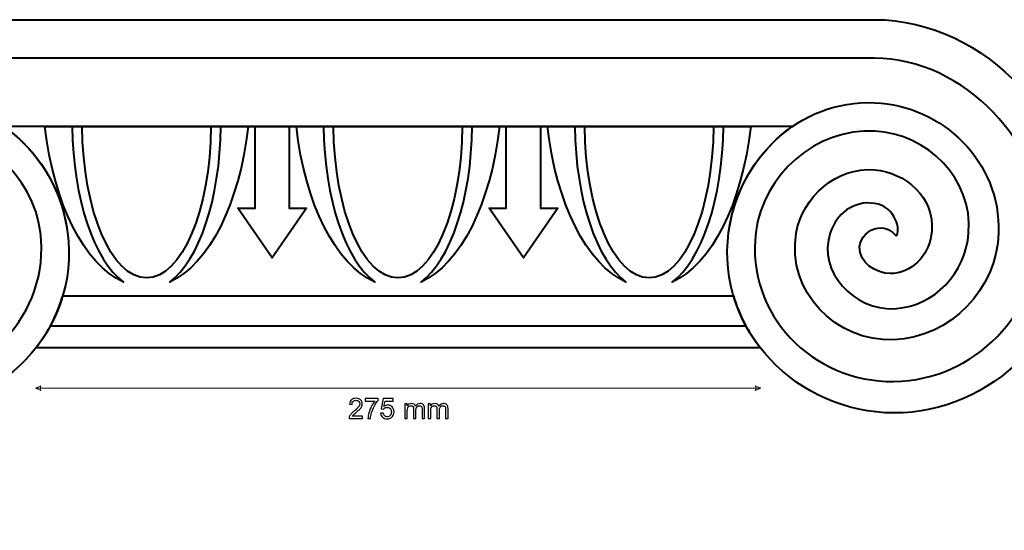
# Model space of a CAD drawing. Units: millimetres. Extents: x -148 to 148, y -105 to 105.
# Drawn here: x -74 to 49, y -41 to 23 of the extents above; entities that cross this region are included whole.
import ezdxf

# ---------------------------------------------------------------- set-up
doc = ezdxf.new("R2010")
doc.units = ezdxf.units.MM
doc.header["$MEASUREMENT"] = 0
doc.layers.add('Layer 1', color=7, linetype='Continuous')

msp = doc.modelspace()

# ---------------------------------------------------------------- linework, layer by layer
at = {"layer": 'Layer 1', "color": 250, "lineweight": 15}
msp.add_open_spline([(141.5001, 85.0001), (141.5001, 85.0001), (141.5001, -98.0001), (141.5001, -98.0001), (141.5001, -98.0001), (141.5001, -98.0001), (-141.5001, -98.0001), (-141.5001, -98.0001), (-141.5001, -98.0001), (-141.5001, -98.0001), (-141.5001, 85.0001), (-141.5001, 85.0001), (-141.5001, 85.0001), (-141.5001, 85.0001), (141.5001, 85.0001), (141.5001, 85.0001)], degree=3, knots=[0, 0, 0, 0, 0.25, 0.25, 0.25, 0.25, 0.5, 0.5, 0.5, 0.5, 0.75, 0.75, 0.75, 0.75, 1, 1, 1, 1], dxfattribs=at)
at = {"layer": 'Layer 1', "color": 7, "lineweight": 40}
for points, knots in [([(33.214, 23.0005), (33.214, 23.0005), (-86.1666, 23.0005), (-86.1666, 23.0005), (-86.1666, 23.0005), (-100.1709, 23.0005), (-112.1038, 9.7211), (-111.6335, -3.7179), (-111.6335, -3.7179), (-111.2158, -15.8304), (-100.849, -26.3147), (-88.5949, -26.2867), (-88.5949, -26.2867), (-76.5489, -26.2574), (-66.2536, -16.0094), (-67.8816, -3.663), (-67.8816, -3.663), (-68.5985, 1.7708), (-71.5585, 6.6327), (-75.8569, 9.5976), (-75.8569, 9.5976), (-75.8569, 9.5976), (22.9044, 9.5976), (22.9044, 9.5976), (22.9044, 9.5976), (18.6059, 6.6327), (15.6456, 1.7708), (14.929, -3.663), (14.929, -3.663), (13.3008, -16.0093), (23.5964, -26.2584), (35.6424, -26.2867), (35.6424, -26.2867), (47.8964, -26.3156), (58.2602, -15.8301), (58.681, -3.7179), (58.681, -3.7179), (59.1478, 9.721), (47.2184, 23.0005), (33.214, 23.0005)], [0, 0, 0, 0, 0.1, 0.1, 0.1, 0.1, 0.2, 0.2, 0.2, 0.2, 0.3, 0.3, 0.3, 0.3, 0.4, 0.4, 0.4, 0.4, 0.5, 0.5, 0.5, 0.5, 0.6, 0.6, 0.6, 0.6, 0.7, 0.7, 0.7, 0.7, 0.8, 0.8, 0.8, 0.8, 0.9, 0.9, 0.9, 0.9, 1, 1, 1, 1]), ([(-86.1666, 18.171), (-86.1666, 18.171), (33.214, 18.171), (33.214, 18.171), (33.214, 18.171), (44.3485, 18.171), (54.6922, 7.4428), (54.148, -3.7122), (54.148, -3.7122), (53.6591, -13.7337), (45.9445, -22.1919), (35.6302, -22.34), (35.6302, -22.34), (25.4204, -22.4866), (17.0785, -13.9181), (18.3299, -3.6745), (18.3299, -3.6745), (19.2116, 3.543), (25.8846, 9.431), (33.2385, 9.0405), (33.2385, 9.0405), (39.843, 8.6897), (45.5548, 3.0343), (44.9967, -3.7438), (44.9967, -3.7438), (44.5889, -8.697), (40.7644, -12.9909), (35.6406, -13.2246), (35.6406, -13.2246), (30.7161, -13.4493), (26.0163, -8.6122), (27.6618, -3.7148), (27.6618, -3.7148), (28.4413, -1.3946), (30.5073, 0.3971), (33.2239, -0.0343), (33.2239, -0.0343), (35.8765, -0.4556), (36.5591, -3.4744), (35.9271, -4.0899), (35.9271, -4.0899), (35.4078, -3.5271), (34.7458, -2.9671), (33.6314, -3.1158), (33.6314, -3.1158), (32.4755, -3.27), (31.4105, -4.2811), (31.3358, -5.4811), (31.3358, -5.4811), (31.213, -7.4534), (33.4263, -8.8202), (35.162, -8.8202), (35.162, -8.8202), (35.3221, -8.8202), (35.4797, -8.8125), (35.6344, -8.7978), (35.6344, -8.7978), (38.31, -8.5417), (40.1628, -6.1287), (40.3793, -3.5331), (40.3793, -3.5331), (40.7339, 0.7185), (37.0982, 3.8776), (33.214, 4.1885), (33.214, 4.1885), (28.4627, 4.5689), (24.159, 0.8138), (23.3927, -3.7648), (23.3927, -3.7648), (22.1624, -11.1163), (28.3607, -17.3713), (35.5974, -17.1109), (35.5974, -17.1109), (42.7412, -16.8538), (48.5079, -10.7823), (48.7439, -3.716), (48.7439, -3.716), (49.0415, 5.1927), (41.7025, 12.2641), (33.2366, 12.5981), (33.2366, 12.5981), (23.6643, 12.9757), (16.1327, 5.4631), (14.929, -3.663), (14.929, -3.663), (13.3007, -16.0093), (23.5964, -26.2584), (35.6424, -26.2867), (35.6424, -26.2867), (47.8964, -26.3156), (58.2602, -15.8301), (58.681, -3.7179), (58.681, -3.7179), (59.1478, 9.721), (47.2184, 23.0005), (33.214, 23.0005), (33.214, 23.0005), (33.214, 23.0005), (-86.1666, 23.0005), (-86.1666, 23.0005), (-86.1666, 23.0005), (-100.1709, 23.0005), (-112.1038, 9.7211), (-111.6335, -3.7179), (-111.6335, -3.7179), (-111.2158, -15.8304), (-100.849, -26.3147), (-88.5949, -26.2867), (-88.5949, -26.2867), (-76.5489, -26.2574), (-66.2536, -16.0094), (-67.8816, -3.663), (-67.8816, -3.663), (-69.0856, 5.4631), (-76.6167, 12.9758), (-86.1891, 12.5981), (-86.1891, 12.5981), (-94.6551, 12.264), (-101.9943, 5.1928), (-101.6965, -3.716), (-101.6965, -3.716), (-101.4606, -10.7823), (-95.6937, -16.8538), (-88.55, -17.1109), (-88.55, -17.1109), (-81.3132, -17.3713), (-75.1146, -11.1163), (-76.3453, -3.7648), (-76.3453, -3.7648), (-77.1113, 0.8139), (-81.4152, 4.5689), (-86.1666, 4.1885), (-86.1666, 4.1885), (-90.0508, 3.8775), (-93.6864, 0.7185), (-93.3318, -3.5331), (-93.3318, -3.5331), (-93.1154, -6.1287), (-91.2626, -8.5416), (-88.5869, -8.7978), (-88.5869, -8.7978), (-88.4322, -8.8126), (-88.2746, -8.8202), (-88.1145, -8.8202), (-88.1145, -8.8202), (-86.3789, -8.8202), (-84.1656, -7.4534), (-84.2884, -5.4811), (-84.2884, -5.4811), (-84.363, -4.2811), (-85.428, -3.2701), (-86.584, -3.1158), (-86.584, -3.1158), (-87.6984, -2.9671), (-88.3603, -3.5271), (-88.8796, -4.0899), (-88.8796, -4.0899), (-89.5117, -3.4744), (-88.829, -0.4556), (-86.1765, -0.0343), (-86.1765, -0.0343), (-83.4598, 0.3971), (-81.394, -1.3946), (-80.6144, -3.7148), (-80.6144, -3.7148), (-78.9689, -8.6122), (-83.6687, -13.4493), (-88.5932, -13.2246), (-88.5932, -13.2246), (-93.717, -12.9909), (-97.5415, -8.697), (-97.9493, -3.7438), (-97.9493, -3.7438), (-98.5074, 3.0343), (-92.7956, 8.6892), (-86.191, 9.0405), (-86.191, 9.0405), (-78.8371, 9.4305), (-72.1635, 3.5431), (-71.2824, -3.6745), (-71.2824, -3.6745), (-70.0302, -13.918), (-78.3729, -22.4866), (-88.5828, -22.34), (-88.5828, -22.34), (-98.897, -22.1919), (-106.6108, -13.7337), (-107.1005, -3.7122), (-107.1005, -3.7122), (-107.6442, 7.4429), (-97.3014, 18.1578), (-86.1666, 18.171)], [0, 0, 0, 0, 0.02083333, 0.02083333, 0.02083333, 0.02083333, 0.04166667, 0.04166667, 0.04166667, 0.04166667, 0.0625, 0.0625, 0.0625, 0.0625, 0.08333333, 0.08333333, 0.08333333, 0.08333333, 0.10416667, 0.10416667, 0.10416667, 0.10416667, 0.125, 0.125, 0.125, 0.125, 0.14583333, 0.14583333, 0.14583333, 0.14583333, 0.16666667, 0.16666667, 0.16666667, 0.16666667, 0.1875, 0.1875, 0.1875, 0.1875, 0.20833333, 0.20833333, 0.20833333, 0.20833333, 0.22916667, 0.22916667, 0.22916667, 0.22916667, 0.25, 0.25, 0.25, 0.25, 0.27083333, 0.27083333, 0.27083333, 0.27083333, 0.29166667, 0.29166667, 0.29166667, 0.29166667, 0.3125, 0.3125, 0.3125, 0.3125, 0.33333333, 0.33333333, 0.33333333, 0.33333333, 0.35416667, 0.35416667, 0.35416667, 0.35416667, 0.375, 0.375, 0.375, 0.375, 0.39583333, 0.39583333, 0.39583333, 0.39583333, 0.41666667, 0.41666667, 0.41666667, 0.41666667, 0.4375, 0.4375, 0.4375, 0.4375, 0.45833333, 0.45833333, 0.45833333, 0.45833333, 0.47916667, 0.47916667, 0.47916667, 0.47916667, 0.5, 0.5, 0.5, 0.5, 0.52083333, 0.52083333, 0.52083333, 0.52083333, 0.54166667, 0.54166667, 0.54166667, 0.54166667, 0.5625, 0.5625, 0.5625, 0.5625, 0.58333333, 0.58333333, 0.58333333, 0.58333333, 0.60416667, 0.60416667, 0.60416667, 0.60416667, 0.625, 0.625, 0.625, 0.625, 0.64583333, 0.64583333, 0.64583333, 0.64583333, 0.66666667, 0.66666667, 0.66666667, 0.66666667, 0.6875, 0.6875, 0.6875, 0.6875, 0.70833333, 0.70833333, 0.70833333, 0.70833333, 0.72916667, 0.72916667, 0.72916667, 0.72916667, 0.75, 0.75, 0.75, 0.75, 0.77083333, 0.77083333, 0.77083333, 0.77083333, 0.79166667, 0.79166667, 0.79166667, 0.79166667, 0.8125, 0.8125, 0.8125, 0.8125, 0.83333333, 0.83333333, 0.83333333, 0.83333333, 0.85416667, 0.85416667, 0.85416667, 0.85416667, 0.875, 0.875, 0.875, 0.875, 0.89583333, 0.89583333, 0.89583333, 0.89583333, 0.91666667, 0.91666667, 0.91666667, 0.91666667, 0.9375, 0.9375, 0.9375, 0.9375, 0.95833333, 0.95833333, 0.95833333, 0.95833333, 0.97916667, 0.97916667, 0.97916667, 0.97916667, 1, 1, 1, 1]), ([(-70.7128, 9.5976), (-69.6354, -0.067), (-65.788, -7.6915), (-60.8918, -9.8846), (-60.8918, -9.8846), (-64.5507, -7.181), (-67.2109, 0.4951), (-67.2967, 9.5976), (-67.2967, 9.5976), (-67.2967, 9.5976), (-66.0575, 9.5976), (-66.0575, 9.5976), (-66.0575, 9.5976), (-65.9571, -0.9182), (-62.3834, -9.3719), (-57.9908, -9.3719), (-57.9908, -9.3719), (-53.5982, -9.3719), (-50.0244, -0.9182), (-49.9241, 9.5976), (-49.9241, 9.5976), (-49.9241, 9.5976), (-48.6848, 9.5976), (-48.6848, 9.5976), (-48.6848, 9.5976), (-48.7706, 0.4951), (-51.4309, -7.181), (-55.0898, -9.8846), (-55.0898, -9.8846), (-50.1936, -7.6915), (-46.3458, -0.067), (-45.2684, 9.5976), (-45.2684, 9.5976), (-45.2684, 9.5976), (-44.4036, 9.5976), (-44.4036, 9.5976), (-44.4036, 9.5976), (-44.4036, 9.5976), (-44.4036, -0.6169), (-44.4036, -0.6169), (-44.4036, -0.6169), (-44.4036, -0.6169), (-46.553, -0.6169), (-46.553, -0.6169), (-46.553, -0.6169), (-46.553, -0.6169), (-42.2541, -6.85), (-42.2541, -6.85), (-42.2541, -6.85), (-42.2541, -6.85), (-37.9553, -0.6169), (-37.9553, -0.6169), (-37.9553, -0.6169), (-37.9553, -0.6169), (-40.1046, -0.6169), (-40.1046, -0.6169), (-40.1046, -0.6169), (-40.1046, -0.6169), (-40.1046, 9.5976), (-40.1046, 9.5976), (-40.1046, 9.5976), (-40.1046, 9.5976), (-39.2252, 9.5976), (-39.2252, 9.5976), (-39.2252, 9.5976), (-38.1478, -0.067), (-34.3004, -7.6915), (-29.4042, -9.8846), (-29.4042, -9.8846), (-33.0631, -7.181), (-35.7232, 0.4951), (-35.8091, 9.5976), (-35.8091, 9.5976), (-35.8091, 9.5976), (-34.5699, 9.5976), (-34.5699, 9.5976), (-34.5699, 9.5976), (-34.4695, -0.9182), (-30.8958, -9.3719), (-26.5032, -9.3719), (-26.5032, -9.3719), (-22.1106, -9.3719), (-18.5368, -0.9182), (-18.4364, 9.5976), (-18.4364, 9.5976), (-18.4364, 9.5976), (-17.1971, 9.5976), (-17.1971, 9.5976), (-17.1971, 9.5976), (-17.283, 0.4951), (-19.9433, -7.181), (-23.6022, -9.8846), (-23.6022, -9.8846), (-18.706, -7.6915), (-14.8581, -0.067), (-13.7807, 9.5976), (-13.7807, 9.5976), (-13.7807, 9.5976), (-12.9291, 9.5976), (-12.9291, 9.5976), (-12.9291, 9.5976), (-12.9291, 9.5976), (-12.9291, -0.6169), (-12.9291, -0.6169), (-12.9291, -0.6169), (-12.9291, -0.6169), (-15.0785, -0.6169), (-15.0785, -0.6169), (-15.0785, -0.6169), (-15.0785, -0.6169), (-10.7796, -6.85), (-10.7796, -6.85), (-10.7796, -6.85), (-10.7796, -6.85), (-6.4808, -0.6169), (-6.4808, -0.6169), (-6.4808, -0.6169), (-6.4808, -0.6169), (-8.6301, -0.6169), (-8.6301, -0.6169), (-8.6301, -0.6169), (-8.6301, -0.6169), (-8.6301, 9.5976), (-8.6301, 9.5976), (-8.6301, 9.5976), (-8.6301, 9.5976), (-7.7507, 9.5976), (-7.7507, 9.5976), (-7.7507, 9.5976), (-6.6733, -0.067), (-2.8259, -7.6915), (2.0703, -9.8846), (2.0703, -9.8846), (-1.5886, -7.181), (-4.2487, 0.4951), (-4.3346, 9.5976), (-4.3346, 9.5976), (-4.3346, 9.5976), (-3.0953, 9.5976), (-3.0953, 9.5976), (-3.0953, 9.5976), (-2.995, -0.9182), (0.5787, -9.3719), (4.9713, -9.3719), (4.9713, -9.3719), (9.3639, -9.3719), (12.9377, -0.9182), (13.0381, 9.5976), (13.0381, 9.5976), (13.0381, 9.5976), (14.2774, 9.5976), (14.2774, 9.5976), (14.2774, 9.5976), (14.1915, 0.4951), (11.5312, -7.181), (7.8723, -9.8846), (7.8723, -9.8846), (12.7685, -7.6915), (16.6164, -0.067), (17.6938, 9.5976), (17.6938, 9.5976), (17.6938, 9.5976), (-70.7128, 9.5976), (-70.7128, 9.5976)], [0, 0, 0, 0, 0.02439024, 0.02439024, 0.02439024, 0.02439024, 0.04878049, 0.04878049, 0.04878049, 0.04878049, 0.07317073, 0.07317073, 0.07317073, 0.07317073, 0.09756098, 0.09756098, 0.09756098, 0.09756098, 0.12195122, 0.12195122, 0.12195122, 0.12195122, 0.14634146, 0.14634146, 0.14634146, 0.14634146, 0.17073171, 0.17073171, 0.17073171, 0.17073171, 0.19512195, 0.19512195, 0.19512195, 0.19512195, 0.2195122, 0.2195122, 0.2195122, 0.2195122, 0.24390244, 0.24390244, 0.24390244, 0.24390244, 0.26829268, 0.26829268, 0.26829268, 0.26829268, 0.29268293, 0.29268293, 0.29268293, 0.29268293, 0.31707317, 0.31707317, 0.31707317, 0.31707317, 0.34146341, 0.34146341, 0.34146341, 0.34146341, 0.36585366, 0.36585366, 0.36585366, 0.36585366, 0.3902439, 0.3902439, 0.3902439, 0.3902439, 0.41463415, 0.41463415, 0.41463415, 0.41463415, 0.43902439, 0.43902439, 0.43902439, 0.43902439, 0.46341463, 0.46341463, 0.46341463, 0.46341463, 0.48780488, 0.48780488, 0.48780488, 0.48780488, 0.51219512, 0.51219512, 0.51219512, 0.51219512, 0.53658537, 0.53658537, 0.53658537, 0.53658537, 0.56097561, 0.56097561, 0.56097561, 0.56097561, 0.58536585, 0.58536585, 0.58536585, 0.58536585, 0.6097561, 0.6097561, 0.6097561, 0.6097561, 0.63414634, 0.63414634, 0.63414634, 0.63414634, 0.65853659, 0.65853659, 0.65853659, 0.65853659, 0.68292683, 0.68292683, 0.68292683, 0.68292683, 0.70731707, 0.70731707, 0.70731707, 0.70731707, 0.73170732, 0.73170732, 0.73170732, 0.73170732, 0.75609756, 0.75609756, 0.75609756, 0.75609756, 0.7804878, 0.7804878, 0.7804878, 0.7804878, 0.80487805, 0.80487805, 0.80487805, 0.80487805, 0.82926829, 0.82926829, 0.82926829, 0.82926829, 0.85365854, 0.85365854, 0.85365854, 0.85365854, 0.87804878, 0.87804878, 0.87804878, 0.87804878, 0.90243902, 0.90243902, 0.90243902, 0.90243902, 0.92682927, 0.92682927, 0.92682927, 0.92682927, 0.95121951, 0.95121951, 0.95121951, 0.95121951, 0.97560976, 0.97560976, 0.97560976, 0.97560976, 1, 1, 1, 1]), ([(15.5354, -11.6134), (15.5354, -11.6134), (-68.4876, -11.6134), (-68.4876, -11.6134), (-68.4876, -11.6134), (-69.1899, -13.9949), (-70.3443, -16.1911), (-71.8477, -18.1202), (-71.8477, -18.1202), (-71.8477, -18.1202), (18.8951, -18.1202), (18.8951, -18.1202), (18.8951, -18.1202), (17.3918, -16.1911), (16.2376, -13.9949), (15.5354, -11.6134)], [0, 0, 0, 0, 0.25, 0.25, 0.25, 0.25, 0.5, 0.5, 0.5, 0.5, 0.75, 0.75, 0.75, 0.75, 1, 1, 1, 1])]:
    msp.add_open_spline(points, degree=3, knots=knots, dxfattribs=at)
msp.add_open_spline([(17.1123, -15.4085), (17.1123, -15.4085), (-70.0645, -15.4085), (-70.0645, -15.4085)], degree=3, dxfattribs=at)
at = {"layer": 'Layer 1', "color": 51, "lineweight": 5}
for points in [[(-71.9031, -23.2003), (-71.9031, -23.2003), (-71.2256, -22.9099), (-71.2256, -22.9099), (-71.2256, -22.9099), (-71.3224, -23.1035), (-71.3224, -23.297), (-71.2256, -23.4906), (-71.2256, -23.4906), (-71.2256, -23.4906), (-71.9031, -23.2003), (-71.9031, -23.2003)], [(18.9503, -23.2003), (18.9503, -23.2003), (18.2728, -22.9099), (18.2728, -22.9099), (18.2728, -22.9099), (18.3696, -23.1035), (18.3696, -23.297), (18.2728, -23.4906), (18.2728, -23.4906), (18.2728, -23.4906), (18.9503, -23.2003), (18.9503, -23.2003)]]:
    msp.add_open_spline(points, degree=3, knots=[0, 0, 0, 0, 0.33333333, 0.33333333, 0.33333333, 0.33333333, 0.66666667, 0.66666667, 0.66666667, 0.66666667, 1, 1, 1, 1], dxfattribs=at)
msp.add_open_spline([(-71.9031, -23.2003), (-71.9031, -23.2003), (18.9503, -23.2003), (18.9503, -23.2003)], degree=3, dxfattribs=at)
at = {"layer": 'Layer 1', "color": 51}
for points, knots in [([(-30.9582, -26.6887), (-30.9582, -26.6887), (-30.9582, -26.9868), (-30.9582, -26.9868), (-30.9582, -26.9868), (-30.9582, -26.9868), (-32.6274, -26.9868), (-32.6274, -26.9868), (-32.6274, -26.9868), (-32.6297, -26.9121), (-32.618, -26.8404), (-32.5915, -26.7716), (-32.5915, -26.7716), (-32.5492, -26.6575), (-32.481, -26.5458), (-32.3875, -26.4353), (-32.3875, -26.4353), (-32.2934, -26.3253), (-32.1582, -26.1977), (-31.9818, -26.0531), (-31.9818, -26.0531), (-31.7072, -25.8279), (-31.5214, -25.6498), (-31.425, -25.5181), (-31.425, -25.5181), (-31.3286, -25.3869), (-31.2804, -25.2623), (-31.2804, -25.1453), (-31.2804, -25.1453), (-31.2804, -25.0224), (-31.3245, -24.9189), (-31.4121, -24.8343), (-31.4121, -24.8343), (-31.5003, -24.7502), (-31.6149, -24.7078), (-31.756, -24.7078), (-31.756, -24.7078), (-31.9054, -24.7078), (-32.0247, -24.7525), (-32.1141, -24.8425), (-32.1141, -24.8425), (-32.2041, -24.9319), (-32.2493, -25.0559), (-32.2505, -25.2141), (-32.2505, -25.2141), (-32.2505, -25.2141), (-32.5692, -25.1817), (-32.5692, -25.1817), (-32.5692, -25.1817), (-32.5474, -24.9436), (-32.4651, -24.7625), (-32.3228, -24.6379), (-32.3228, -24.6379), (-32.1805, -24.5132), (-31.9889, -24.4509), (-31.749, -24.4509), (-31.749, -24.4509), (-31.5067, -24.4509), (-31.315, -24.5185), (-31.1739, -24.6526), (-31.1739, -24.6526), (-31.0322, -24.7872), (-30.9617, -24.9536), (-30.9617, -25.1523), (-30.9617, -25.1523), (-30.9617, -25.2535), (-30.9823, -25.3528), (-31.024, -25.4504), (-31.024, -25.4504), (-31.0652, -25.548), (-31.134, -25.6509), (-31.2298, -25.7585), (-31.2298, -25.7585), (-31.3256, -25.8667), (-31.485, -26.0149), (-31.7078, -26.203), (-31.7078, -26.203), (-31.8936, -26.3594), (-32.013, -26.4653), (-32.0659, -26.5211), (-32.0659, -26.5211), (-32.1188, -26.5764), (-32.1623, -26.6323), (-32.197, -26.6887), (-32.197, -26.6887), (-32.197, -26.6887), (-30.9582, -26.6887), (-30.9582, -26.6887)], [0, 0, 0, 0, 0.04545455, 0.04545455, 0.04545455, 0.04545455, 0.09090909, 0.09090909, 0.09090909, 0.09090909, 0.13636364, 0.13636364, 0.13636364, 0.13636364, 0.18181818, 0.18181818, 0.18181818, 0.18181818, 0.22727273, 0.22727273, 0.22727273, 0.22727273, 0.27272727, 0.27272727, 0.27272727, 0.27272727, 0.31818182, 0.31818182, 0.31818182, 0.31818182, 0.36363636, 0.36363636, 0.36363636, 0.36363636, 0.40909091, 0.40909091, 0.40909091, 0.40909091, 0.45454545, 0.45454545, 0.45454545, 0.45454545, 0.5, 0.5, 0.5, 0.5, 0.54545455, 0.54545455, 0.54545455, 0.54545455, 0.59090909, 0.59090909, 0.59090909, 0.59090909, 0.63636364, 0.63636364, 0.63636364, 0.63636364, 0.68181818, 0.68181818, 0.68181818, 0.68181818, 0.72727273, 0.72727273, 0.72727273, 0.72727273, 0.77272727, 0.77272727, 0.77272727, 0.77272727, 0.81818182, 0.81818182, 0.81818182, 0.81818182, 0.86363636, 0.86363636, 0.86363636, 0.86363636, 0.90909091, 0.90909091, 0.90909091, 0.90909091, 0.95454545, 0.95454545, 0.95454545, 0.95454545, 1, 1, 1, 1]), ([(-30.6054, -24.7925), (-30.6054, -24.7925), (-30.6054, -24.4944), (-30.6054, -24.4944), (-30.6054, -24.4944), (-30.6054, -24.4944), (-28.9709, -24.4944), (-28.9709, -24.4944), (-28.9709, -24.4944), (-28.9709, -24.4944), (-28.9709, -24.7355), (-28.9709, -24.7355), (-28.9709, -24.7355), (-29.1314, -24.9066), (-29.2907, -25.1341), (-29.4489, -25.4175), (-29.4489, -25.4175), (-29.6065, -25.7009), (-29.7288, -25.9931), (-29.8146, -26.2924), (-29.8146, -26.2924), (-29.8769, -26.5041), (-29.9163, -26.7352), (-29.9334, -26.9868), (-29.9334, -26.9868), (-29.9334, -26.9868), (-30.252, -26.9868), (-30.252, -26.9868), (-30.252, -26.9868), (-30.2485, -26.7881), (-30.2097, -26.5482), (-30.135, -26.2665), (-30.135, -26.2665), (-30.0604, -25.9855), (-29.9534, -25.7139), (-29.814, -25.4528), (-29.814, -25.4528), (-29.6741, -25.1917), (-29.5259, -24.9713), (-29.3683, -24.7925), (-29.3683, -24.7925), (-29.3683, -24.7925), (-30.6054, -24.7925), (-30.6054, -24.7925)], [0, 0, 0, 0, 0.09090909, 0.09090909, 0.09090909, 0.09090909, 0.18181818, 0.18181818, 0.18181818, 0.18181818, 0.27272727, 0.27272727, 0.27272727, 0.27272727, 0.36363636, 0.36363636, 0.36363636, 0.36363636, 0.45454545, 0.45454545, 0.45454545, 0.45454545, 0.54545455, 0.54545455, 0.54545455, 0.54545455, 0.63636364, 0.63636364, 0.63636364, 0.63636364, 0.72727273, 0.72727273, 0.72727273, 0.72727273, 0.81818182, 0.81818182, 0.81818182, 0.81818182, 0.90909091, 0.90909091, 0.90909091, 0.90909091, 1, 1, 1, 1]), ([(-28.664, -26.3253), (-28.664, -26.3253), (-28.3383, -26.2977), (-28.3383, -26.2977), (-28.3383, -26.2977), (-28.3142, -26.4565), (-28.2583, -26.5752), (-28.1707, -26.6552), (-28.1707, -26.6552), (-28.0825, -26.7352), (-27.9767, -26.7751), (-27.8526, -26.7751), (-27.8526, -26.7751), (-27.7033, -26.7751), (-27.5768, -26.7187), (-27.474, -26.6064), (-27.474, -26.6064), (-27.3705, -26.4935), (-27.3187, -26.3442), (-27.3187, -26.1584), (-27.3187, -26.1584), (-27.3187, -25.9814), (-27.3681, -25.842), (-27.4675, -25.7397), (-27.4675, -25.7397), (-27.5669, -25.6374), (-27.6968, -25.5863), (-27.8579, -25.5863), (-27.8579, -25.5863), (-27.9578, -25.5863), (-28.0478, -25.6092), (-28.1284, -25.6545), (-28.1284, -25.6545), (-28.2089, -25.6997), (-28.2718, -25.7585), (-28.3177, -25.8309), (-28.3177, -25.8309), (-28.3177, -25.8309), (-28.6087, -25.7932), (-28.6087, -25.7932), (-28.6087, -25.7932), (-28.6087, -25.7932), (-28.3641, -24.4962), (-28.3641, -24.4962), (-28.3641, -24.4962), (-28.3641, -24.4962), (-27.1082, -24.4962), (-27.1082, -24.4962), (-27.1082, -24.4962), (-27.1082, -24.4962), (-27.1082, -24.7925), (-27.1082, -24.7925), (-27.1082, -24.7925), (-27.1082, -24.7925), (-28.116, -24.7925), (-28.116, -24.7925), (-28.116, -24.7925), (-28.116, -24.7925), (-28.2524, -25.471), (-28.2524, -25.471), (-28.2524, -25.471), (-28.1007, -25.3652), (-27.9414, -25.3123), (-27.775, -25.3123), (-27.775, -25.3123), (-27.5545, -25.3123), (-27.3687, -25.3887), (-27.217, -25.5416), (-27.217, -25.5416), (-27.0653, -25.6944), (-26.9895, -25.8908), (-26.9895, -26.1307), (-26.9895, -26.1307), (-26.9895, -26.3594), (-27.0565, -26.557), (-27.1894, -26.7234), (-27.1894, -26.7234), (-27.3517, -26.9274), (-27.5727, -27.0297), (-27.8526, -27.0297), (-27.8526, -27.0297), (-28.0825, -27.0297), (-28.2701, -26.9656), (-28.4153, -26.8369), (-28.4153, -26.8369), (-28.5605, -26.7081), (-28.6434, -26.5376), (-28.664, -26.3253)], [0, 0, 0, 0, 0.04545455, 0.04545455, 0.04545455, 0.04545455, 0.09090909, 0.09090909, 0.09090909, 0.09090909, 0.13636364, 0.13636364, 0.13636364, 0.13636364, 0.18181818, 0.18181818, 0.18181818, 0.18181818, 0.22727273, 0.22727273, 0.22727273, 0.22727273, 0.27272727, 0.27272727, 0.27272727, 0.27272727, 0.31818182, 0.31818182, 0.31818182, 0.31818182, 0.36363636, 0.36363636, 0.36363636, 0.36363636, 0.40909091, 0.40909091, 0.40909091, 0.40909091, 0.45454545, 0.45454545, 0.45454545, 0.45454545, 0.5, 0.5, 0.5, 0.5, 0.54545455, 0.54545455, 0.54545455, 0.54545455, 0.59090909, 0.59090909, 0.59090909, 0.59090909, 0.63636364, 0.63636364, 0.63636364, 0.63636364, 0.68181818, 0.68181818, 0.68181818, 0.68181818, 0.72727273, 0.72727273, 0.72727273, 0.72727273, 0.77272727, 0.77272727, 0.77272727, 0.77272727, 0.81818182, 0.81818182, 0.81818182, 0.81818182, 0.86363636, 0.86363636, 0.86363636, 0.86363636, 0.90909091, 0.90909091, 0.90909091, 0.90909091, 0.95454545, 0.95454545, 0.95454545, 0.95454545, 1, 1, 1, 1]), ([(-25.6355, -26.9868), (-25.6355, -26.9868), (-25.6355, -25.1576), (-25.6355, -25.1576), (-25.6355, -25.1576), (-25.6355, -25.1576), (-25.3585, -25.1576), (-25.3585, -25.1576), (-25.3585, -25.1576), (-25.3585, -25.1576), (-25.3585, -25.414), (-25.3585, -25.414), (-25.3585, -25.414), (-25.3009, -25.3246), (-25.2245, -25.2523), (-25.1292, -25.1982), (-25.1292, -25.1982), (-25.034, -25.1435), (-24.9252, -25.1159), (-24.8035, -25.1159), (-24.8035, -25.1159), (-24.6683, -25.1159), (-24.5571, -25.1441), (-24.4707, -25.2006), (-24.4707, -25.2006), (-24.3837, -25.257), (-24.3225, -25.3352), (-24.2873, -25.4363), (-24.2873, -25.4363), (-24.142, -25.2229), (-23.9539, -25.1159), (-23.7222, -25.1159), (-23.7222, -25.1159), (-23.5405, -25.1159), (-23.4012, -25.1665), (-23.3036, -25.267), (-23.3036, -25.267), (-23.206, -25.3675), (-23.1572, -25.5222), (-23.1572, -25.7309), (-23.1572, -25.7309), (-23.1572, -25.7309), (-23.1572, -26.9868), (-23.1572, -26.9868), (-23.1572, -26.9868), (-23.1572, -26.9868), (-23.4653, -26.9868), (-23.4653, -26.9868), (-23.4653, -26.9868), (-23.4653, -26.9868), (-23.4653, -25.8344), (-23.4653, -25.8344), (-23.4653, -25.8344), (-23.4653, -25.7103), (-23.4753, -25.621), (-23.4953, -25.5663), (-23.4953, -25.5663), (-23.5158, -25.5122), (-23.5523, -25.4681), (-23.6046, -25.4346), (-23.6046, -25.4346), (-23.6575, -25.4016), (-23.7199, -25.3846), (-23.791, -25.3846), (-23.791, -25.3846), (-23.9198, -25.3846), (-24.0262, -25.4275), (-24.1115, -25.5134), (-24.1115, -25.5134), (-24.1961, -25.5986), (-24.239, -25.7356), (-24.239, -25.9238), (-24.239, -25.9238), (-24.239, -25.9238), (-24.239, -26.9868), (-24.239, -26.9868), (-24.239, -26.9868), (-24.239, -26.9868), (-24.5489, -26.9868), (-24.5489, -26.9868), (-24.5489, -26.9868), (-24.5489, -26.9868), (-24.5489, -25.7985), (-24.5489, -25.7985), (-24.5489, -25.7985), (-24.5489, -25.6603), (-24.5742, -25.5569), (-24.6248, -25.4881), (-24.6248, -25.4881), (-24.6753, -25.4193), (-24.7576, -25.3846), (-24.8729, -25.3846), (-24.8729, -25.3846), (-24.9599, -25.3846), (-25.0404, -25.4075), (-25.1145, -25.454), (-25.1145, -25.454), (-25.1886, -25.4998), (-25.2427, -25.5669), (-25.2756, -25.6551), (-25.2756, -25.6551), (-25.3091, -25.7438), (-25.3256, -25.8714), (-25.3256, -26.0378), (-25.3256, -26.0378), (-25.3256, -26.0378), (-25.3256, -26.9868), (-25.3256, -26.9868), (-25.3256, -26.9868), (-25.3256, -26.9868), (-25.6355, -26.9868), (-25.6355, -26.9868)], [0, 0, 0, 0, 0.03571429, 0.03571429, 0.03571429, 0.03571429, 0.07142857, 0.07142857, 0.07142857, 0.07142857, 0.10714286, 0.10714286, 0.10714286, 0.10714286, 0.14285714, 0.14285714, 0.14285714, 0.14285714, 0.17857143, 0.17857143, 0.17857143, 0.17857143, 0.21428571, 0.21428571, 0.21428571, 0.21428571, 0.25, 0.25, 0.25, 0.25, 0.28571429, 0.28571429, 0.28571429, 0.28571429, 0.32142857, 0.32142857, 0.32142857, 0.32142857, 0.35714286, 0.35714286, 0.35714286, 0.35714286, 0.39285714, 0.39285714, 0.39285714, 0.39285714, 0.42857143, 0.42857143, 0.42857143, 0.42857143, 0.46428571, 0.46428571, 0.46428571, 0.46428571, 0.5, 0.5, 0.5, 0.5, 0.53571429, 0.53571429, 0.53571429, 0.53571429, 0.57142857, 0.57142857, 0.57142857, 0.57142857, 0.60714286, 0.60714286, 0.60714286, 0.60714286, 0.64285714, 0.64285714, 0.64285714, 0.64285714, 0.67857143, 0.67857143, 0.67857143, 0.67857143, 0.71428571, 0.71428571, 0.71428571, 0.71428571, 0.75, 0.75, 0.75, 0.75, 0.78571429, 0.78571429, 0.78571429, 0.78571429, 0.82142857, 0.82142857, 0.82142857, 0.82142857, 0.85714286, 0.85714286, 0.85714286, 0.85714286, 0.89285714, 0.89285714, 0.89285714, 0.89285714, 0.92857143, 0.92857143, 0.92857143, 0.92857143, 0.96428571, 0.96428571, 0.96428571, 0.96428571, 1, 1, 1, 1]), ([(-22.6968, -26.9868), (-22.6968, -26.9868), (-22.6968, -25.1576), (-22.6968, -25.1576), (-22.6968, -25.1576), (-22.6968, -25.1576), (-22.4198, -25.1576), (-22.4198, -25.1576), (-22.4198, -25.1576), (-22.4198, -25.1576), (-22.4198, -25.414), (-22.4198, -25.414), (-22.4198, -25.414), (-22.3622, -25.3246), (-22.2858, -25.2523), (-22.1905, -25.1982), (-22.1905, -25.1982), (-22.0953, -25.1435), (-21.9865, -25.1159), (-21.8648, -25.1159), (-21.8648, -25.1159), (-21.7296, -25.1159), (-21.6184, -25.1441), (-21.532, -25.2006), (-21.532, -25.2006), (-21.445, -25.257), (-21.3838, -25.3352), (-21.3486, -25.4363), (-21.3486, -25.4363), (-21.2033, -25.2229), (-21.0152, -25.1159), (-20.7835, -25.1159), (-20.7835, -25.1159), (-20.6018, -25.1159), (-20.4625, -25.1665), (-20.3649, -25.267), (-20.3649, -25.267), (-20.2673, -25.3675), (-20.2185, -25.5222), (-20.2185, -25.7309), (-20.2185, -25.7309), (-20.2185, -25.7309), (-20.2185, -26.9868), (-20.2185, -26.9868), (-20.2185, -26.9868), (-20.2185, -26.9868), (-20.5266, -26.9868), (-20.5266, -26.9868), (-20.5266, -26.9868), (-20.5266, -26.9868), (-20.5266, -25.8344), (-20.5266, -25.8344), (-20.5266, -25.8344), (-20.5266, -25.7103), (-20.5366, -25.621), (-20.5566, -25.5663), (-20.5566, -25.5663), (-20.5771, -25.5122), (-20.6136, -25.4681), (-20.6659, -25.4346), (-20.6659, -25.4346), (-20.7188, -25.4016), (-20.7812, -25.3846), (-20.8523, -25.3846), (-20.8523, -25.3846), (-20.9811, -25.3846), (-21.0875, -25.4275), (-21.1728, -25.5134), (-21.1728, -25.5134), (-21.2574, -25.5986), (-21.3003, -25.7356), (-21.3003, -25.9238), (-21.3003, -25.9238), (-21.3003, -25.9238), (-21.3003, -26.9868), (-21.3003, -26.9868), (-21.3003, -26.9868), (-21.3003, -26.9868), (-21.6102, -26.9868), (-21.6102, -26.9868), (-21.6102, -26.9868), (-21.6102, -26.9868), (-21.6102, -25.7985), (-21.6102, -25.7985), (-21.6102, -25.7985), (-21.6102, -25.6603), (-21.6355, -25.5569), (-21.6861, -25.4881), (-21.6861, -25.4881), (-21.7366, -25.4193), (-21.8189, -25.3846), (-21.9342, -25.3846), (-21.9342, -25.3846), (-22.0212, -25.3846), (-22.1017, -25.4075), (-22.1758, -25.454), (-22.1758, -25.454), (-22.2499, -25.4998), (-22.304, -25.5669), (-22.3369, -25.6551), (-22.3369, -25.6551), (-22.3704, -25.7438), (-22.3869, -25.8714), (-22.3869, -26.0378), (-22.3869, -26.0378), (-22.3869, -26.0378), (-22.3869, -26.9868), (-22.3869, -26.9868), (-22.3869, -26.9868), (-22.3869, -26.9868), (-22.6968, -26.9868), (-22.6968, -26.9868)], [0, 0, 0, 0, 0.03571429, 0.03571429, 0.03571429, 0.03571429, 0.07142857, 0.07142857, 0.07142857, 0.07142857, 0.10714286, 0.10714286, 0.10714286, 0.10714286, 0.14285714, 0.14285714, 0.14285714, 0.14285714, 0.17857143, 0.17857143, 0.17857143, 0.17857143, 0.21428571, 0.21428571, 0.21428571, 0.21428571, 0.25, 0.25, 0.25, 0.25, 0.28571429, 0.28571429, 0.28571429, 0.28571429, 0.32142857, 0.32142857, 0.32142857, 0.32142857, 0.35714286, 0.35714286, 0.35714286, 0.35714286, 0.39285714, 0.39285714, 0.39285714, 0.39285714, 0.42857143, 0.42857143, 0.42857143, 0.42857143, 0.46428571, 0.46428571, 0.46428571, 0.46428571, 0.5, 0.5, 0.5, 0.5, 0.53571429, 0.53571429, 0.53571429, 0.53571429, 0.57142857, 0.57142857, 0.57142857, 0.57142857, 0.60714286, 0.60714286, 0.60714286, 0.60714286, 0.64285714, 0.64285714, 0.64285714, 0.64285714, 0.67857143, 0.67857143, 0.67857143, 0.67857143, 0.71428571, 0.71428571, 0.71428571, 0.71428571, 0.75, 0.75, 0.75, 0.75, 0.78571429, 0.78571429, 0.78571429, 0.78571429, 0.82142857, 0.82142857, 0.82142857, 0.82142857, 0.85714286, 0.85714286, 0.85714286, 0.85714286, 0.89285714, 0.89285714, 0.89285714, 0.89285714, 0.92857143, 0.92857143, 0.92857143, 0.92857143, 0.96428571, 0.96428571, 0.96428571, 0.96428571, 1, 1, 1, 1])]:
    msp.add_open_spline(points, degree=3, knots=knots, dxfattribs=at)

doc.saveas('drawing.dxf')
